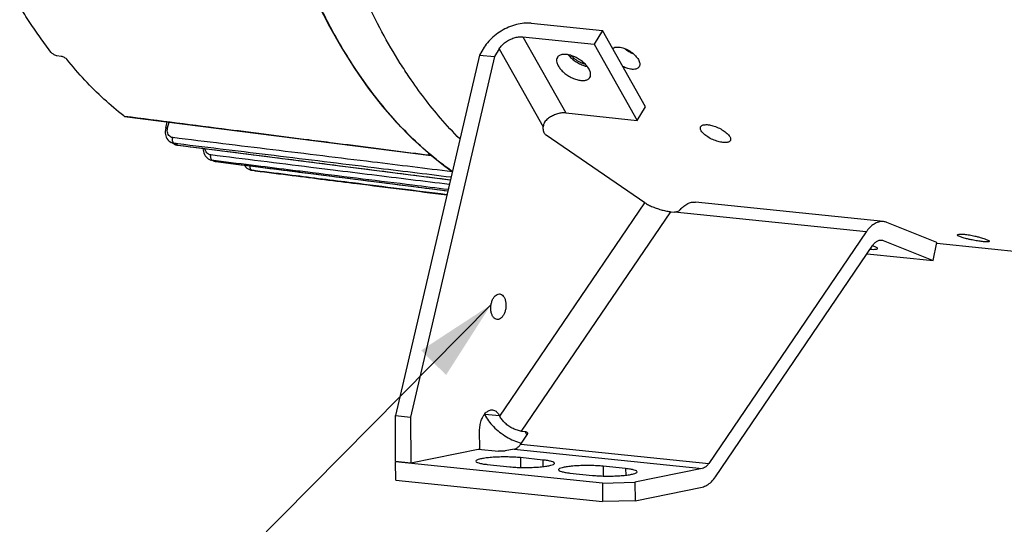
# Model space of a CAD drawing. Units: millimetres. Extents: x 0 to 1782, y 0 to 1260.
# Drawn here: x 412 to 538, y 126 to 191 of the extents above; entities that cross this region are included whole.
import ezdxf

# ---------------------------------------------------------------- set-up
doc = ezdxf.new("R2010")
doc.units = ezdxf.units.MM
doc.header["$LTSCALE"] = 98.01
doc.layers.get('0').update_dxf_attribs({"linetype": 'CONTINUOUS'})

msp = doc.modelspace()

# ---------------------------------------------------------------- linework, layer by layer
at = {"color": 7, "linetype": 'Continuous'}
for p, q in [((477.35495, 190.29109), (486.543, 189.34052)), ((486.543, 189.34052), (485.46185, 187.5917)), ((492.07304, 179.55192), (486.543, 189.34052)), ((476.27379, 188.54227), (485.46185, 187.5917)), ((485.46185, 187.5917), (490.99189, 177.8031)), ((471.32398, 187.19369), (470.70361, 186.19021)), ((473.25831, 186.99357), (472.63794, 185.99009)), ((416.36633, 186.13224), (416.88906, 186.05727)), ((470.70361, 186.19021), (459.90366, 139.84314)), ((472.63794, 185.99009), (461.83799, 139.64302)), ((470.70361, 186.19021), (472.63794, 185.99009)), ((481.80383, 178.75367), (490.99189, 177.8031)), ((490.99189, 177.8031), (492.07304, 179.55192)), ((425.06563, 178.31651), (464.51059, 173.27794)), ((430.34856, 176.78974), (430.55351, 177.61538)), ((430.87996, 175.06446), (431.03874, 174.96352)), ((431.16568, 174.8946), (431.03471, 174.96569)), ((431.2984, 174.8233), (431.16568, 174.8946)), ((431.43052, 174.75305), (431.2984, 174.8233)), ((491.99225, 167.20987), (479.29494, 175.87981)), ((431.43053, 174.75306), (431.58786, 174.68235)), ((431.58786, 174.68235), (431.76481, 174.62933)), ((431.76481, 174.62933), (431.89883, 174.60568)), ((431.89929, 174.60551), (466.96563, 170.14899)), ((435.14146, 174.19341), (435.15757, 173.98984)), ((464.14487, 173.56914), (466.23914, 171.90159)), ((435.97629, 172.77233), (436.14813, 172.70045)), ((436.3265, 172.63956), (436.14255, 172.70237)), ((436.55702, 172.5626), (436.3265, 172.63956)), ((436.55649, 172.56276), (436.59299, 172.55127)), ((436.59299, 172.55127), (436.75305, 172.51357)), ((436.75305, 172.51357), (436.81781, 172.50387)), ((436.81789, 172.50375), (466.63639, 168.73608)), ((441.28764, 171.4123), (441.44273, 171.37816)), ((441.44751, 171.37732), (441.44354, 171.37795)), ((441.59027, 171.3552), (441.4475, 171.37732)), ((441.73328, 171.33374), (441.59027, 171.3552)), ((441.87626, 171.31297), (441.73328, 171.33374)), ((441.86964, 171.31402), (441.90014, 171.30987)), ((466.23914, 171.90159), (467.21626, 171.22455)), ((522.68141, 164.78963), (498.50232, 167.29113)), ((495.31568, 166.06126), (495.79926, 166.01123)), ((529.55152, 162.09623), (523.13839, 164.67559)), ((520.46193, 163.4597), (500.214, 133.69188)), ((522.66292, 162.34535), (529.07605, 159.76599)), ((501.07676, 131.96959), (521.32469, 161.7374)), ((529.07605, 159.76599), (529.55152, 162.09623)), ((557.50757, 159.06473), (529.53727, 161.95846)), ((520.58152, 160.64481), (529.07605, 159.76599)), ((459.90366, 139.84314), (461.83799, 139.64302)), ((459.93111, 133.96781), (459.90366, 139.84314)), ((461.83799, 139.64302), (461.86544, 133.76769)), ((471.39121, 139.96683), (471.36675, 140.01564)), ((473.28308, 139.85145), (473.32553, 139.76671)), ((470.74452, 135.5865), (470.7337, 137.90103)), ((476.0349, 136.19338), (476.8076, 137.32938)), ((476.12262, 137.84429), (476.6062, 137.79426)), ((461.86544, 133.76769), (470.74452, 135.5865)), ((470.55211, 135.54709), (473.1627, 135.277)), ((475.18323, 135.54181), (474.00145, 135.29973)), ((478.88241, 134.13778), (475.98091, 134.43796)), ((459.93111, 133.96781), (461.86544, 133.76769)), ((459.93139, 133.90847), (460.12379, 133.94788)), ((486.52839, 131.15682), (459.93139, 133.90847)), ((459.94248, 131.53459), (459.93139, 133.90847)), ((471.71896, 133.56493), (474.62045, 133.26475)), ((489.52121, 133.03712), (486.61971, 133.3373)), ((499.36233, 133.04031), (490.72211, 131.27043)), ((482.35776, 132.46427), (485.25925, 132.16409)), ((459.94248, 131.53459), (486.53948, 128.78294)), ((486.52839, 131.15682), (490.72211, 131.27043)), ((486.52839, 131.15682), (486.53948, 128.78294)), ((490.72211, 131.27043), (490.7332, 128.89656)), ((490.7332, 128.89656), (499.37341, 130.66643)), ((490.7332, 128.89656), (486.53948, 128.78294))]:
    msp.add_line(p, q, dxfattribs=at)
at = {"color": 9, "linetype": 'Continuous'}
for p, q in [((476.27379, 188.54227), (481.80383, 178.75367)), ((473.25831, 186.99357), (478.91721, 176.97688)), ((430.6011, 176.82054), (430.79087, 177.58506)), ((436.77899, 172.51261), (436.8178, 172.50377)), ((441.48412, 171.37215), (441.44751, 171.37732)), ((473.32553, 139.76671), (491.99225, 167.20987)), ((476.12262, 137.84429), (495.31568, 166.06126)), ((520.46193, 163.4597), (495.79926, 166.01123)), ((522.20013, 162.39323), (522.66292, 162.34535)), ((471.39011, 140.04729), (473.28308, 139.85145)), ((476.82489, 137.3577), (476.6062, 137.79426)), ((475.18323, 135.54181), (499.36233, 133.04031)), ((476.0349, 136.19338), (500.214, 133.69188)), ((475.98091, 134.43796), (475.98679, 133.18065)), ((478.88241, 134.13778), (478.88639, 133.2851)), ((486.61971, 133.3373), (486.62559, 132.07999)), ((489.52121, 133.03712), (489.52519, 132.18445))]:
    msp.add_line(p, q, dxfattribs=at)
at = {"color": 2, "linetype": 'Continuous'}
msp.add_line((472.20848, 154.10829), (424.72516, 106.17079), dxfattribs=at)
at = {"color": 7, "linetype": 'Continuous'}
for points in [[(449.93322, 192.79277), (451.42398, 189.86662), (453.00382, 187.07843), (454.66924, 184.43439), (456.41661, 181.94028), (458.24196, 179.60174), (460.14142, 177.42374), (462.11069, 175.41124), (464.14487, 173.56914)], [(430.34864, 176.78974), (430.30915, 176.58763), (430.29116, 176.38674), (430.29441, 176.18827)], [(430.29441, 176.18827), (430.3189, 175.99483), (430.36442, 175.80852), (430.43051, 175.6314), (430.51643, 175.46625), (430.62105, 175.3154)], [(430.62105, 175.3154), (430.7429, 175.18072), (430.87996, 175.06446)], [(435.15757, 173.98984), (435.19477, 173.79292), (435.25258, 173.60428), (435.3304, 173.42597), (435.42731, 173.26078), (435.54204, 173.11091)], [(435.54204, 173.11091), (435.67313, 172.97818), (435.81866, 172.86476), (435.97629, 172.77233)], [(440.45214, 172.04449), (440.51716, 171.94741), (440.64442, 171.79954)], [(440.64442, 171.79954), (440.78727, 171.67017), (440.94369, 171.5615)], [(440.94369, 171.5615), (441.1113, 171.47512), (441.28764, 171.4123)]]:
    msp.add_lwpolyline(points, dxfattribs=at)
at = {"color": 9, "linetype": 'Continuous'}
for points, start_tangent, end_tangent in [([(461.7044, 183.33093), (460.53342, 185.12477), (456.06495, 193.41009), (452.38743, 202.785), (452.16774, 203.45823)], (-0.560762654, 0.827976597), (-0.306805373, 0.951772275)), ([(451.12402, 190.60792), (450.4105, 192.01201), (449.10263, 194.78619)], (-0.462276472, 0.886735848), (-0.409178214, 0.912454486)), ([(465.12625, 172.802), (460.01909, 177.63108), (454.89198, 184.2245), (451.12402, 190.60792)], (-0.779247525, 0.62671628), (-0.462276472, 0.886735848)), ([(468.18409, 175.41801), (465.70846, 178.08529), (461.7044, 183.33093)], (-0.707272933, 0.706940591), (-0.560762654, 0.827976597)), ([(424.95333, 178.36534), (425.06997, 178.35044)], (0.991933467, -0.126759603), (0.991933487, -0.126759446)), ([(425.06997, 178.35044), (438.42871, 176.64345), (448.78252, 175.3206)], (0.991933487, -0.126759445), (0.9919376, -0.126727254)), ([(430.35069, 176.78867), (430.6011, 176.82054)], (0.4578647, 0.889021888), (0.99494881, -0.100383588)), ([(430.61567, 176.13656), (430.56038, 176.46555), (430.58401, 176.74264)], (-0.317190242, 0.94836193), (0.186673195, 0.982422067)), ([(430.58401, 176.74264), (430.6011, 176.82054)], (0.186673196, 0.982422067), (0.241348973, 0.970438392)), ([(431.262, 175.58193), (430.98361, 175.67257), (430.76139, 175.86351), (430.61567, 176.13656)], (-0.992684248, 0.120739321), (-0.317190242, 0.94836193)), ([(431.15405, 174.90971), (431.03876, 174.9635)], (-0.928862971, 0.370423516), (-0.880247259, 0.474515293)), ([(431.29385, 174.86416), (431.15405, 174.90971)], (-0.968634407, 0.248490213), (-0.928862971, 0.370423516)), ([(431.2418, 175.175), (431.23102, 175.27391), (431.241, 175.48044)], (-0.167277615, 0.985909833), (0.150728336, 0.988575222)), ([(431.241, 175.48044), (431.262, 175.58193)], (0.150728336, 0.988575222), (0.254512555, 0.96706947)), ([(431.44012, 174.83662), (431.29618, 175.00125), (431.2418, 175.175)], (-0.879813589, 0.475318891), (-0.167277615, 0.985909833)), ([(467.20796, 171.18895), (456.96694, 172.44025), (444.12498, 174.0097), (431.262, 175.58193)], (-0.992618282, 0.121280443), (-0.9926116, 0.121335117)), ([(431.44009, 174.83652), (431.29385, 174.86416)], (-0.992547702, 0.121856712), (-0.968634407, 0.248490214)), ([(431.46775, 174.82145), (431.44009, 174.83652)], (-0.878293337, 0.478122174), (-0.877851977, 0.478932047)), ([(431.92035, 174.77783), (431.44009, 174.83652)], (-0.992613789, 0.121317212), (-0.99261371, 0.121317859)), ([(431.50431, 174.80158), (431.46775, 174.82145)], (-0.878875621, 0.477050986), (-0.878293338, 0.478122173)), ([(431.63285, 174.73216), (431.50431, 174.80158)], (-0.880914168, 0.47327606), (-0.878875621, 0.477050986)), ([(448.78252, 175.3206), (451.88128, 174.92472), (462.24434, 173.60087)], (0.9919376, -0.126727254), (0.991939849, -0.126709654)), ([(431.43053, 174.75306), (431.82597, 174.62921)], (0.884761273, -0.466044516), (0.992147578, -0.125072716)), ([(431.82597, 174.62921), (431.63285, 174.73216)], (-0.883949828, 0.46758176), (-0.880914167, 0.473276061)), ([(431.82597, 174.62921), (431.90109, 174.61966)], (0.992015869, -0.12611311), (0.992015881, -0.126113013)), ([(431.82597, 174.62921), (431.89902, 174.60744)], (0.882037603, -0.471179019), (0.994176831, -0.107760977)), ([(431.90109, 174.61966), (444.84515, 172.97422), (451.96968, 172.06865)], (0.992015881, -0.126113013), (0.992019238, -0.126086607)), ([(467.04413, 170.48584), (457.14955, 171.69475), (444.30533, 173.26424), (431.92035, 174.77783)], (-0.992619488, 0.12127057), (-0.992613789, 0.121317212)), ([(435.44165, 174.02337), (435.41307, 174.15862)], (-0.262499126, 0.96493223), (-0.151769076, 0.988415979)), ([(436.15175, 173.34805), (435.86972, 173.44062), (435.63755, 173.63621), (435.47654, 173.91617), (435.44165, 174.02337)], (-0.992502129, 0.122227343), (-0.262499126, 0.96493223)), ([(462.24434, 173.60087), (464.46056, 173.31778)], (0.991939849, -0.126709654), (0.991940297, -0.126706142)), ([(436.15668, 172.94544), (436.13987, 173.04056), (436.13701, 173.24485)], (-0.236242677, 0.971694086), (0.089222089, 0.996011756)), ([(436.13701, 173.24485), (436.15175, 173.34805)], (0.089222089, 0.996011756), (0.193265507, 0.981146495)), ([(436.23068, 172.67604), (436.14809, 172.70072)], (-0.968018743, 0.250877884), (-0.94695813, 0.321356966)), ([(451.88547, 171.40084), (449.02797, 171.75446), (436.15175, 173.34805)], (-0.992429574, 0.122815069), (-0.992427307, 0.122833388)), ([(436.37767, 172.64806), (436.22252, 172.78449), (436.15668, 172.94544)], (-0.946124396, 0.323803377), (-0.236242677, 0.971694086)), ([(436.37765, 172.64796), (436.23068, 172.67604)], (-0.992408391, 0.122986117), (-0.968018743, 0.250877884)), ([(436.44446, 172.62499), (436.37765, 172.64796)], (-0.946091537, 0.323899371), (-0.94534635, 0.326067904)), ([(436.56473, 172.6248), (436.37765, 172.64796)], (-0.992428497, 0.122823766), (-0.992428466, 0.122824022)), ([(436.57819, 172.57956), (436.44446, 172.62499)], (-0.947568478, 0.319552781), (-0.946091537, 0.323899372)), ([(436.55709, 172.56281), (436.606, 172.54783)], (0.949662272, -0.313275547), (0.962216745, -0.27228466)), ([(436.82882, 172.59212), (436.56473, 172.6248)], (-0.992428542, 0.122823404), (-0.992428497, 0.122823766)), ([(436.77899, 172.51261), (436.57819, 172.57956)], (-0.949750047, 0.313009342), (-0.947568478, 0.319552781)), ([(436.606, 172.54783), (436.66248, 172.53334)], (0.962216745, -0.27228466), (0.97443192, -0.224682963)), ([(436.66248, 172.53334), (436.77899, 172.51261)], (0.97443192, -0.224682963), (0.992193882, -0.12470485)), ([(436.77899, 172.51261), (436.81838, 172.50763)], (0.992108142, -0.125385145), (0.992108148, -0.125385095)), ([(436.81838, 172.50763), (441.96565, 171.85712)], (0.992108148, -0.125385094), (0.992109015, -0.125378238)), ([(441.97633, 171.95508), (436.82882, 172.59212)], (-0.99242941, 0.12281639), (-0.992428542, 0.122823404)), ([(467.21267, 171.23251), (465.70224, 172.34719), (465.12625, 172.802)], (-0.818600204, 0.57436374), (-0.779247525, 0.62671628)), ([(441.2429, 171.62534), (441.22025, 171.71568), (441.20461, 171.91548)], (-0.309062648, 0.951041681), (0.02715368, 0.999631271)), ([(441.20461, 171.91548), (441.2061, 171.94914)], (0.027153679, 0.999631271), (0.061570574, 0.998102732)), ([(441.48413, 171.37225), (441.31946, 171.47899), (441.2429, 171.62534)], (-0.987902234, 0.15507797), (-0.309062648, 0.951041681)), ([(441.89654, 171.31025), (441.69024, 171.34046), (441.48412, 171.37215)], (-0.989954161, 0.14138868), (-0.987844331, 0.155446385)), ([(441.89781, 171.32041), (441.48412, 171.37215)], (-0.992268936, 0.124106239), (-0.992268865, 0.124106808)), ([(446.63563, 170.72785), (441.89781, 171.32041)], (-0.992269749, 0.124099742), (-0.992268936, 0.124106239)), ([(441.96565, 171.85712), (446.70231, 171.25854)], (0.992109015, -0.125378238), (0.992109816, -0.125371896)), ([(446.71532, 171.36863), (441.97633, 171.95508)], (-0.992430202, 0.122809995), (-0.99242941, 0.12281639)), ([(446.70231, 171.25854), (449.81756, 170.86488), (462.8348, 169.22007), (466.63722, 168.73965)], (0.992109816, -0.125371896), (0.992113079, -0.125346073)), ([(466.67436, 168.89904), (462.1135, 169.46332), (449.2561, 171.05422), (446.71532, 171.36863)], (-0.992433555, 0.122782889), (-0.992430202, 0.122809995)), ([(466.82654, 169.55212), (461.88313, 170.16371), (451.88547, 171.40084)], (-0.992434089, 0.122778576), (-0.992429574, 0.122815069)), ([(451.96968, 172.06865), (457.84304, 171.32216), (466.96876, 170.16239)], (0.992019238, -0.126086607), (0.992021613, -0.126067916)), ([(466.52105, 168.24112), (454.37722, 169.75967), (446.63563, 170.72785)], (-0.992273128, 0.124072715), (-0.992269749, 0.124099742))]:
    msp.add_spline(points, degree=3, dxfattribs=dict(at, start_tangent=start_tangent, end_tangent=end_tangent))
at = {"color": 7, "linetype": 'Continuous'}
for points, start_tangent, end_tangent in [([(415.63589, 186.5281), (414.23023, 188.40443), (412.87382, 190.3777), (411.56895, 192.44459)], (-0.616258072, 0.787544277), (-0.517726481, 0.855546195)), ([(477.35495, 190.29109), (476.43988, 190.29246), (475.46226, 190.11837), (474.47113, 189.77756), (473.51618, 189.28711), (472.64529, 188.67162), (471.90214, 187.96195), (471.32398, 187.19369)], (-0.994690892, 0.102907873), (-0.525845116, -0.85058034)), ([(473.25831, 186.99357), (473.60404, 187.43938), (474.05804, 187.84117), (474.58935, 188.17156), (475.16178, 188.40803), (475.73631, 188.53448), (476.27379, 188.54227)], (0.525845116, 0.85058034), (0.994690892, -0.102907873)), ([(415.63589, 186.5281), (415.77023, 186.39678), (415.95606, 186.27553), (416.16573, 186.18271), (416.36633, 186.13224)], (0.616258072, -0.787544277), (0.989871003, -0.141969703)), ([(481.88166, 186.27241), (481.40069, 186.26852), (481.01688, 186.15094), (480.75639, 185.92767), (480.73423, 185.89396)], (-0.994690892, 0.102907873), (-0.522232981, -0.852802857)), ([(484.91852, 183.30642), (485.01579, 183.58644), (484.98601, 183.96925), (484.80906, 184.39507), (484.49699, 184.83486), (484.07107, 185.25866), (483.56033, 185.63758), (482.99957, 185.94581), (482.42701, 186.16234), (481.88166, 186.27241)], (0.522232981, 0.852802857), (-0.994690892, 0.102907873)), ([(482.1423, 186.23021), (482.23691, 186.11434), (482.66283, 185.69054), (483.17357, 185.31162), (483.73433, 185.00339), (484.3069, 184.78686), (484.59046, 184.71677)], (0.614174944, -0.789169905), (0.980571849, -0.196160263)), ([(487.83628, 187.05014), (488.14469, 187.19218), (488.67388, 187.21997)], (0.793108335, 0.609080593), (0.994690892, -0.102907873)), ([(488.67388, 187.21997), (489.29399, 187.07394), (489.93834, 186.77003), (490.53029, 186.34385), (490.99307, 185.85337), (491.27537, 185.35543), (491.3407, 184.91345), (491.258, 184.6791)], (0.994690892, -0.102907873), (-0.514279572, -0.857622598)), ([(416.88906, 186.05727), (417.08965, 186.00684), (417.29948, 185.91434), (417.48587, 185.79413), (417.62132, 185.66486)], (0.989872254, -0.141960986), (0.628996556, -0.777408087)), ([(424.95333, 178.36534), (422.40784, 180.53356), (419.96056, 182.96997), (417.62132, 185.66486)], (-0.787008568, 0.616942067), (-0.628996556, 0.777408087)), ([(480.73423, 185.89396), (480.63696, 185.61394), (480.66674, 185.23113), (480.84369, 184.80531), (481.15576, 184.36552), (481.58168, 183.94172), (482.09242, 183.5628), (482.65318, 183.25457), (483.22574, 183.03804), (483.77109, 182.92797)], (-0.522232981, -0.852802857), (0.994690892, -0.102907873)), ([(484.33117, 185.01317), (484.10283, 185.082), (483.45164, 185.37486), (482.85182, 185.7883), (482.49032, 186.14051)], (-0.967524343, 0.252777857), (-0.656820597, 0.754046884)), ([(490.2868, 184.36496), (489.66402, 184.50666), (489.14767, 184.72686)], (-0.994690892, 0.102907873), (-0.889082954, 0.45774611)), ([(491.258, 184.6791), (491.18137, 184.57871), (490.8133, 184.38839), (490.2868, 184.36496)], (-0.514279572, -0.857622598), (-0.994690892, 0.102907873)), ([(483.77109, 182.92797), (484.25206, 182.93186), (484.63587, 183.04944), (484.89636, 183.27271), (484.91852, 183.30642)], (0.994690892, -0.102907873), (0.522232981, 0.852802857)), ([(481.80383, 178.75367), (481.30557, 178.75033), (480.77327, 178.64411), (480.23804, 178.44132), (479.73146, 178.15397), (479.28332, 177.79902)], (-0.994690892, 0.102907873), (-0.731411148, -0.681936751)), ([(425.06565, 178.31663), (424.95333, 178.36534)], (-0.990801044, 0.135326612), (-0.787008568, 0.616942067)), ([(479.28332, 177.79902), (479.09168, 177.56316), (478.96937, 177.28352), (478.91721, 176.97688)], (-0.731411148, -0.681936751), (-0.058275575, -0.998300535)), ([(479.29494, 175.87981), (479.15578, 176.01265), (479.04334, 176.20028), (478.96346, 176.4325), (478.92062, 176.69624), (478.91721, 176.97688)], (-0.825843279, 0.563899706), (0.058275575, 0.998300535)), ([(502.04314, 174.95889), (501.41158, 175.08326), (500.73478, 175.32583), (500.09509, 175.66175), (499.57803, 176.04962), (499.24269, 176.44728), (499.13234, 176.80413), (499.16958, 176.9474)], (-0.994690892, 0.102907873), (0.413356903, 0.910569092)), ([(499.16958, 176.9474), (499.25837, 177.07592), (499.60628, 177.22813), (500.12618, 177.23909)], (0.413356903, 0.910569092), (0.994690892, -0.102907873)), ([(500.12618, 177.23909), (500.75551, 177.10976), (501.42658, 176.85451), (502.05969, 176.50399), (502.57245, 176.10659), (502.90776, 175.70888), (503.02239, 175.3615), (502.98737, 175.22547)], (0.994690892, -0.102907873), (-0.413699047, -0.910413696)), ([(502.98737, 175.22547), (502.90292, 175.10424), (502.56079, 174.96485), (502.04314, 174.95889)], (-0.413699047, -0.910413696), (-0.994690892, 0.102907873)), ([(441.89654, 171.31025), (446.63408, 170.71623)], (0.992230309, -0.124414689), (0.992231103, -0.12440835)), ([(446.63408, 170.71623), (454.95417, 169.67308), (466.51696, 168.22354)], (0.992231103, -0.12440835), (0.992234407, -0.124382002)), ([(491.99225, 167.20987), (492.44546, 166.94307), (493.00207, 166.68522), (493.61012, 166.45698), (494.22178, 166.27238), (494.79958, 166.13917), (495.31567, 166.06126)], (0.825843279, -0.563899706), (0.994690892, -0.102907873)), ([(496.57855, 166.34903), (497.02359, 166.78535), (497.49909, 167.09413), (497.99002, 167.26513), (498.48152, 167.29314), (498.5022, 167.29113)], (0.651112547, 0.758981193), (0.994654866, -0.103255492)), ([(496.57855, 166.34903), (496.46071, 166.23752), (496.31062, 166.13803), (496.14068, 166.06106), (495.96367, 166.01617), (495.79926, 166.01123)], (-0.651112547, -0.758981193), (-0.994690892, 0.102907873)), ([(522.68082, 164.7896), (522.59093, 164.79648), (522.02757, 164.72906), (521.47052, 164.47599), (520.94169, 164.04724), (520.46193, 163.4597)], (-0.994599439, 0.103788029), (-0.562420599, -0.826851299)), ([(523.13839, 164.67559), (522.68082, 164.7896)], (-0.927771368, 0.37314915), (-0.994599439, 0.103788029)), ([(521.32469, 161.7374), (521.62877, 162.0926), (521.96716, 162.32019), (522.31908, 162.40621), (522.43336, 162.4022)], (0.562420599, 0.826851299), (0.994628784, -0.103506437)), ([(522.43336, 162.4022), (522.66292, 162.34535)], (0.994628784, -0.103506437), (0.927771368, -0.37314915)), ([(533.60701, 162.52638), (533.38407, 162.5803), (532.7986, 162.7493), (532.38902, 162.91368), (532.208, 163.0525), (532.2167, 163.08052)], (-0.973687812, 0.227886036), (0.446275216, 0.894895766)), ([(532.2167, 163.08052), (532.27576, 163.14731), (532.58517, 163.18392), (533.09183, 163.15535)], (0.446275216, 0.894895766), (0.994690892, -0.102907873)), ([(533.09183, 163.15535), (533.7343, 163.06523), (534.44338, 162.9241), (534.91286, 162.80965)], (0.994690892, -0.102907873), (0.967920309, -0.251257389)), ([(535.43467, 162.21306), (534.79103, 162.29743), (534.07894, 162.42382), (533.60701, 162.52638)], (-0.994690892, 0.102907873), (-0.973687812, 0.227886036)), ([(534.91286, 162.80965), (535.13479, 162.75066), (535.71799, 162.57058), (536.12757, 162.40614), (536.31084, 162.27833), (536.30234, 162.25688)], (0.967920309, -0.251257389), (-0.501135635, -0.865368751)), ([(536.30234, 162.25688), (536.24651, 162.2004), (535.94014, 162.17869), (535.43467, 162.21306)], (-0.501135635, -0.865368751), (-0.994690892, 0.102907873)), ([(520.9887, 161.24266), (521.35564, 161.21861), (521.69674, 161.22427), (521.88929, 161.2695), (521.91583, 161.31658)], (0.994956829, -0.100304076), (0.296279363, 0.955101324)), ([(521.91583, 161.31658), (521.92018, 161.35121), (521.78729, 161.46383), (521.49969, 161.59968), (521.28596, 161.68145)], (0.296279363, 0.955101324), (-0.945112178, 0.326746035)), ([(472.17106, 153.64039), (472.20848, 154.10829), (472.32199, 154.55449), (472.5024, 154.94285), (472.73509, 155.2419), (473.00122, 155.42741), (473.27921, 155.48435), (473.31723, 155.48162)], (-0.004671539, 0.999989088), (0.994329696, -0.106341226)), ([(473.31723, 155.48162), (473.54656, 155.40812), (473.7816, 155.20488), (473.96529, 154.89111), (474.08275, 154.49222), (474.12446, 154.04052)], (0.994329696, -0.106341226), (0.004671539, -0.999989088)), ([(472.9783, 152.19929), (472.74896, 152.27279), (472.51392, 152.47603), (472.33023, 152.7898), (472.21277, 153.18869), (472.17106, 153.64039)], (-0.994329696, 0.106341226), (-0.004671539, 0.999989088)), ([(474.12446, 154.04052), (474.08705, 153.57262), (473.97354, 153.12642), (473.79313, 152.73806), (473.56043, 152.43901), (473.29431, 152.2535), (473.01631, 152.19656), (472.9783, 152.19929)], (0.004671539, -0.999989088), (-0.994329696, 0.106341226)), ([(470.7337, 137.90103), (470.78498, 138.56229), (470.94098, 139.19525), (471.18976, 139.75149), (471.5123, 140.18848), (471.88394, 140.4728), (472.27626, 140.58272), (472.40089, 140.57883)], (-0.004671539, 0.999989088), (0.994358116, -0.106075147)), ([(471.39121, 139.96683), (471.87217, 139.1903), (472.523, 138.43264), (473.31107, 137.73184), (474.19686, 137.12304), (475.13595, 136.63678), (476.06788, 136.30116)], (0.447883356, -0.894091997), (0.962792051, -0.270243346)), ([(472.40089, 140.57883), (472.65925, 140.50983), (473.00364, 140.25969), (473.28308, 139.85145)], (0.994358116, -0.106075147), (0.447883356, -0.894091997)), ([(476.12262, 137.84429), (475.59258, 137.95477), (475.03987, 138.1751), (474.50215, 138.49025), (474.01606, 138.87875), (473.61474, 139.31413), (473.32553, 139.76671)], (-0.994690892, 0.102907873), (-0.447883356, 0.894091997)), ([(476.6062, 137.79426), (476.74183, 137.7585), (476.83655, 137.68563), (476.86019, 137.6481)], (0.994690892, -0.102907873), (0.445129535, -0.89546619)), ([(476.86019, 137.6481), (476.88111, 137.58278), (476.87113, 137.46002), (476.8076, 137.32938)], (0.445129535, -0.89546619), (-0.562420599, -0.826851299)), ([(475.18323, 135.54181), (475.48599, 135.6585), (475.7743, 135.87908), (476.0349, 136.19338)], (0.979657866, 0.200675024), (0.562420599, 0.826851299)), ([(476.06788, 136.30116), (476.08126, 136.29742)], (0.962792051, -0.270243348), (0.963371607, -0.268169998)), ([(476.08126, 136.29742), (476.10198, 136.29169)], (0.963371607, -0.268169995), (0.964264092, -0.264942939)), ([(475.98091, 134.43796), (475.22462, 134.49711), (474.38843, 134.52746), (473.52095, 134.52724), (472.67259, 134.49645), (471.89265, 134.43691), (471.22646, 134.35205), (470.71274, 134.24682), (470.38134, 134.12733), (470.25152, 134.00052), (470.25233, 133.9851)], (-0.994690892, 0.102907873), (0.157695379, -0.987487806)), ([(474.00145, 135.29973), (473.86803, 135.27969), (473.70033, 135.26652), (473.51477, 135.26149), (473.32952, 135.2651), (473.1627, 135.277)], (-0.979657866, -0.200675024), (-0.994690892, 0.102907873)), ([(470.25233, 133.9851), (470.33083, 133.87376), (470.61466, 133.75443), (471.08651, 133.64945), (471.71896, 133.56493)], (0.157695379, -0.987487806), (0.994690892, -0.102907873)), ([(474.62045, 133.26475), (475.37674, 133.2056), (476.21293, 133.17525), (477.08041, 133.17547), (477.92877, 133.20625), (478.70871, 133.2658), (479.3749, 133.35066), (479.88862, 133.45589), (480.22002, 133.57538), (480.34984, 133.70219), (480.34903, 133.71761)], (0.994690892, -0.102907873), (-0.157695379, 0.987487806)), ([(480.34903, 133.71761), (480.27053, 133.82894), (479.9867, 133.94828), (479.51485, 134.05326), (478.88241, 134.13778)], (-0.157695379, 0.987487806), (-0.994690892, 0.102907873)), ([(486.61971, 133.3373), (485.86342, 133.39645), (485.02723, 133.4268), (484.15975, 133.42658), (483.31139, 133.3958), (482.53145, 133.33625), (481.86526, 133.25139), (481.35154, 133.14616), (481.02014, 133.02667), (480.89032, 132.89986), (480.89114, 132.88444)], (-0.994690892, 0.102907873), (0.157695379, -0.987487806)), ([(490.98783, 132.61695), (490.90933, 132.72828), (490.6255, 132.84762), (490.15366, 132.9526), (489.52121, 133.03712)], (-0.157695379, 0.987487806), (-0.994690892, 0.102907873)), ([(500.214, 133.69188), (499.9534, 133.37758), (499.66508, 133.157), (499.36233, 133.04031)], (-0.562420599, -0.826851299), (-0.979657866, -0.200675024)), ([(480.89114, 132.88444), (480.96963, 132.7731), (481.25346, 132.65377), (481.72531, 132.54879), (482.35776, 132.46427)], (0.157695379, -0.987487806), (0.994690892, -0.102907873)), ([(485.25925, 132.16409), (486.01554, 132.10494), (486.85173, 132.07459), (487.71921, 132.07481), (488.56757, 132.10559), (489.34751, 132.16514), (490.0137, 132.25), (490.52742, 132.35523), (490.85882, 132.47472), (490.98864, 132.60153), (490.98783, 132.61695)], (0.994690892, -0.102907873), (-0.157695379, 0.987487806)), ([(499.37341, 130.66643), (499.97893, 130.89983), (500.55556, 131.34098), (501.07676, 131.96959)], (0.979657866, 0.200675024), (0.562420599, 0.826851299))]:
    msp.add_spline(points, degree=3, dxfattribs=dict(at, start_tangent=start_tangent, end_tangent=end_tangent))
at = {"color": 3, "linetype": 'Continuous', "start_tangent": (0.750740883, -0.660596796), "end_tangent": (0.926147637, -0.377161178)}
msp.add_spline([(489.42768, 187.01907), (489.49425, 186.96191), (490.09419, 186.54866), (490.54202, 186.33195)], degree=3, dxfattribs=at)
at = {"color": 2, "linetype": 'Continuous'}
msp.add_solid([(466.41783, 145.06501), (472.20848, 154.10829), (463.22074, 148.23181)], dxfattribs=at)

doc.saveas('drawing.dxf')
